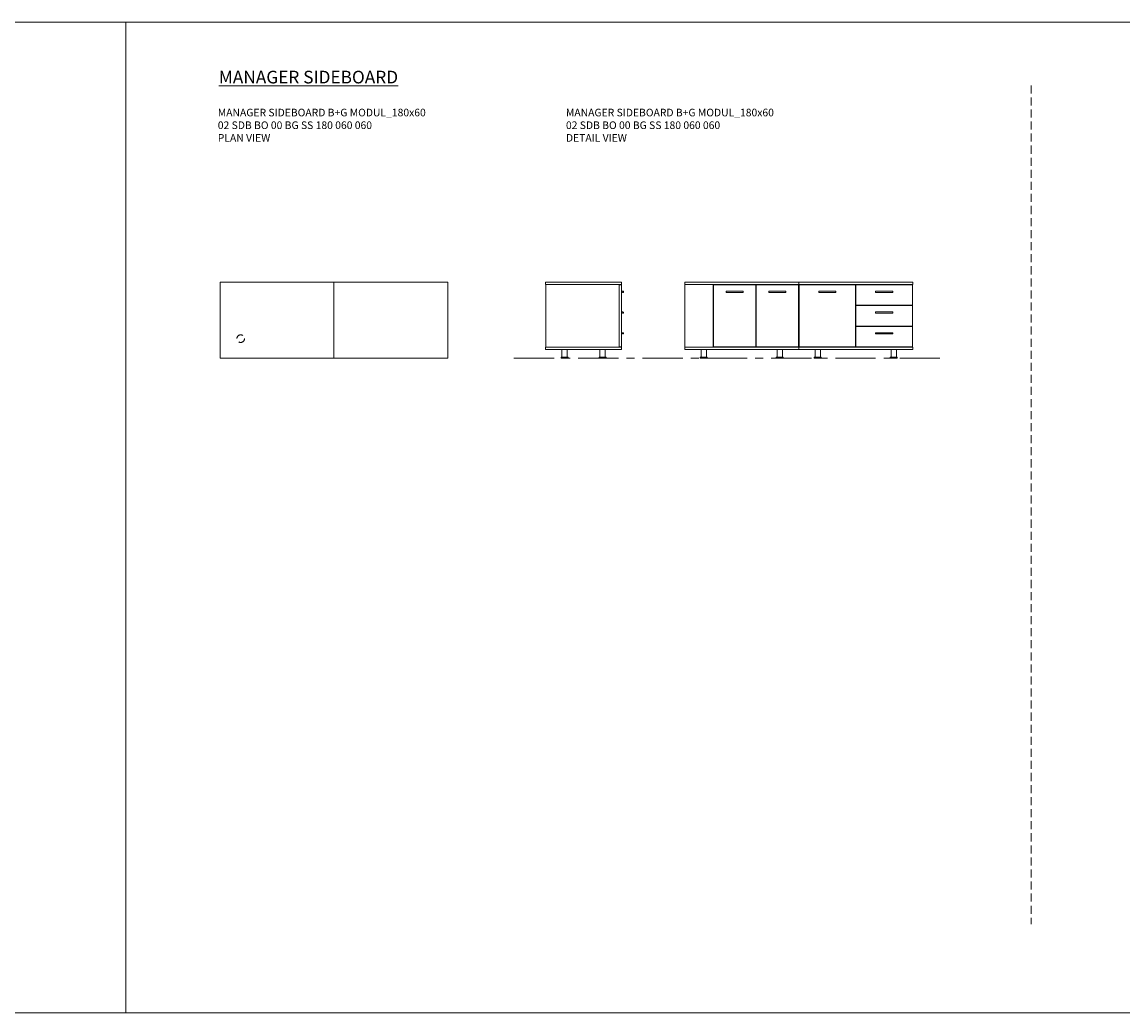
# Model space of a CAD drawing. Units: millimetres. Extents: x 3389 to 18603, y 9 to 2137.
# Drawn here: x 8408 to 9276, y 9 to 791 of the extents above; entities that cross this region are included whole.
import ezdxf

# ---------------------------------------------------------------- set-up
doc = ezdxf.new("R2010")
doc.units = ezdxf.units.MM
doc.linetypes.add('CENTER', pattern=[50.8, 31.75, -6.35, 6.35, -6.35])
doc.linetypes.add('HIDDEN', pattern=[9.525, 6.35, -3.175])
for name, color, linetype, lineweight in [('Düz_Çizgi_Addo', 7, 'Continuous', 20), ('Eksen_Addo', 1, 'CENTER', 5), ('Kesik_Çizgi_Addo', 7, 'HIDDEN', 5), ('Referans_Addo', 5, 'Continuous', 5), ('Yazı_Addo', 3, 'Continuous', 5)]:
    doc.layers.add(name, color=color, linetype=linetype, lineweight=lineweight)
doc.styles.get("Standard").update_dxf_attribs({"font": 'arial.ttf'})

# ---------------------------------------------------------------- blocks, each defined once
blk = doc.blocks.new('02 SDB BO 00 BG SS 180 060 060_Plan')
at = {"layer": 'Düz_Çizgi_Addo'}
for points in [[(-90.05, -60), (-180.05, -60), (-180.05, 0), (-90.05, 0)], [(0, -60), (-90.05, -60), (-90.05, 0), (0, 0)]]:
    blk.add_lwpolyline(points, close=True, dxfattribs=at)
at = {"layer": 'Kesik_Çizgi_Addo'}
blk.add_circle((-163.7, -44.5), 3, dxfattribs=at)
blk = doc.blocks.new('02 SDB BO 00 BG SS 180 060 060_Side')
at = {"layer": 'Düz_Çizgi_Addo'}
for p, q in [((1.1, -7.1), (-0.1, -7.1)), ((0.64, -7.8), (-0.1, -7.8)), ((1.1, -23.49), (-0.1, -23.49)), ((0.64, -24.19), (-0.1, -24.19)), ((1.1, -39.88), (-0.1, -39.88)), ((0.64, -40.58), (-0.1, -40.58)), ((-47.75, -59.9), (-47.75, -59.6)), ((-42.25, -59.9), (-47.75, -59.9)), ((-47.75, -59.9), (-42.25, -59.9)), ((-47.75, -60.1), (-47.75, -59.9)), ((-42.25, -60.1), (-47.75, -60.1)), ((-47.25, -59.1), (-42.75, -59.1)), ((-47.1, -53.1), (-47.1, -59.1)), ((-42.9, -53.1), (-47.1, -53.1)), ((-47.1, -59.1), (-42.9, -59.1)), ((-42.9, -59.1), (-42.9, -53.1)), ((-42.25, -59.6), (-42.25, -59.9)), ((-42.25, -59.9), (-42.25, -60.1)), ((-17.75, -59.6), (-17.75, -59.9)), ((-17.75, -59.9), (-17.75, -60.1)), ((-17.75, -59.9), (-12.25, -59.9)), ((-12.25, -59.9), (-17.75, -59.9)), ((-17.75, -60.1), (-12.25, -60.1)), ((-12.75, -59.1), (-17.25, -59.1)), ((-17.1, -59.1), (-17.1, -53.1)), ((-17.1, -53.1), (-12.9, -53.1)), ((-12.9, -59.1), (-17.1, -59.1)), ((-12.9, -53.1), (-12.9, -59.1)), ((-12.25, -59.9), (-12.25, -59.6)), ((-12.25, -60.1), (-12.25, -59.9))]:
    blk.add_line(p, q, dxfattribs=at)
for points in [[(0, -1.8), (-60, -1.8), (-60, 0), (0, 0)], [(-1.9, -51.3), (-1.9, -1.8), (-59.9, -1.8), (-59.9, -51.3)], [(-1.9, -51), (-1.9, -2.1), (-0.1, -2.1), (-0.1, -51)], [(0, -53.1), (-60, -53.1), (-60, -51.3), (0, -51.3)]]:
    blk.add_lwpolyline(points, close=True, dxfattribs=at)
for centre in [(1.1, -7.6), (1.1, -23.99), (1.1, -40.38)]:
    blk.add_arc(centre, 0.5, 203.58933, 90, dxfattribs=at)
for centre, start_param, end_param in [((-47.25, -59.6), 0.785398, 2.356194), ((-42.75, -59.6), 5.497787, 7.068583)]:
    blk.add_ellipse(centre, major_axis=(0.354, 0.354), ratio=1, start_param=start_param, end_param=end_param, dxfattribs=at)
at = {"layer": 'Düz_Çizgi_Addo', "extrusion": (0, 0, -1)}
for centre, start_param, end_param in [((-17.25, -59.6), 5.497787, 7.068583), ((-12.75, -59.6), 0.785398, 2.356194)]:
    blk.add_ellipse(centre, major_axis=(-0.354, 0.354), ratio=1, start_param=start_param, end_param=end_param, dxfattribs=at)
blk = doc.blocks.new('02 SDB BO 00 BG SS 180 060 060_Front')
at = {"layer": 'Düz_Çizgi_Addo'}
for p, q in [((-167.85, -59.9), (-167.85, -59.6)), ((-162.35, -59.9), (-167.85, -59.9)), ((-167.85, -59.9), (-162.35, -59.9)), ((-167.85, -60.1), (-167.85, -59.9)), ((-162.35, -60.1), (-167.85, -60.1)), ((-167.35, -59.1), (-162.85, -59.1)), ((-167.2, -53.1), (-167.2, -59.1)), ((-163, -53.1), (-167.2, -53.1)), ((-167.2, -59.1), (-163, -59.1)), ((-163, -59.1), (-163, -53.1)), ((-162.35, -59.6), (-162.35, -59.9)), ((-162.35, -59.9), (-162.35, -60.1)), ((-107.8, -59.6), (-107.8, -59.9)), ((-107.8, -59.9), (-107.8, -60.1)), ((-107.8, -59.9), (-102.3, -59.9)), ((-102.3, -59.9), (-107.8, -59.9)), ((-107.8, -60.1), (-102.3, -60.1)), ((-102.8, -59.1), (-107.3, -59.1)), ((-107.15, -59.1), (-107.15, -53.1)), ((-107.15, -53.1), (-102.95, -53.1)), ((-102.95, -59.1), (-107.15, -59.1)), ((-102.95, -53.1), (-102.95, -59.1)), ((-102.3, -59.9), (-102.3, -59.6)), ((-102.3, -60.1), (-102.3, -59.9)), ((-77.8, -59.9), (-77.8, -59.6)), ((-72.3, -59.9), (-77.8, -59.9)), ((-77.8, -59.9), (-72.3, -59.9)), ((-77.8, -60.1), (-77.8, -59.9)), ((-72.3, -60.1), (-77.8, -60.1)), ((-77.3, -59.1), (-72.8, -59.1)), ((-77.15, -53.1), (-77.15, -59.1)), ((-72.95, -53.1), (-77.15, -53.1)), ((-77.15, -59.1), (-72.95, -59.1)), ((-72.95, -59.1), (-72.95, -53.1)), ((-72.3, -59.6), (-72.3, -59.9)), ((-72.3, -59.9), (-72.3, -60.1)), ((-17.75, -59.6), (-17.75, -59.9)), ((-17.75, -59.9), (-17.75, -60.1)), ((-17.75, -59.9), (-12.25, -59.9)), ((-12.25, -59.9), (-17.75, -59.9)), ((-17.75, -60.1), (-12.25, -60.1)), ((-12.75, -59.1), (-17.25, -59.1)), ((-17.1, -59.1), (-17.1, -53.1)), ((-17.1, -53.1), (-12.9, -53.1)), ((-12.9, -59.1), (-17.1, -59.1)), ((-12.9, -53.1), (-12.9, -59.1)), ((-12.25, -59.9), (-12.25, -59.6)), ((-12.25, -60.1), (-12.25, -59.9))]:
    blk.add_line(p, q, dxfattribs=at)
for points in [[(-90.05, -1.8), (-180.05, -1.8), (-180.05, 0), (-90.05, 0)], [(0, -1.8), (-90.05, -1.8), (-90.05, 0), (0, 0)], [(-157.7, -51.3), (-157.7, -1.8), (-179.95, -1.8), (-179.95, -51.3)], [(-123.95, -51), (-123.95, -2.1), (-157.45, -2.1), (-157.45, -51)], [(-147.5, -8.1), (-133.9, -8.1), (-133.9, -7.1), (-147.5, -7.1)], [(-90.2, -51), (-90.2, -2.1), (-123.7, -2.1), (-123.7, -51)], [(-113.75, -8.1), (-100.15, -8.1), (-100.15, -7.1), (-113.75, -7.1)], [(-45.15, -2.1), (-89.85, -2.1), (-89.85, -51), (-45.15, -51)], [(-74.3, -8.1), (-60.7, -8.1), (-60.7, -7.1), (-74.3, -7.1)], [(-44.85, -2.1), (-0.15, -2.1), (-0.15, -18.24), (-44.85, -18.24)], [(-29.3, -8.1), (-15.7, -8.1), (-15.7, -7.1), (-29.3, -7.1)], [(-44.85, -18.49), (-0.15, -18.49), (-0.15, -34.63), (-44.85, -34.63)], [(-29.3, -24.49), (-15.7, -24.49), (-15.7, -23.49), (-29.3, -23.49)], [(-44.85, -34.88), (-0.15, -34.88), (-0.15, -51), (-44.85, -51)], [(-29.3, -40.88), (-15.7, -40.88), (-15.7, -39.88), (-29.3, -39.88)], [(-90.05, -53.1), (-180.05, -53.1), (-180.05, -51.3), (-90.05, -51.3)], [(0, -53.1), (-90.05, -53.1), (-90.05, -51.3), (0, -51.3)]]:
    blk.add_lwpolyline(points, close=True, dxfattribs=at)
for points in [[(-91.95, -2.1), (-91.95, -1.8), (-90.15, -1.8), (-90.15, -51.3), (-91.95, -51.3), (-91.95, -51)], [(-88.15, -2.1), (-88.15, -1.8), (-89.95, -1.8), (-89.95, -51.3), (-88.15, -51.3), (-88.15, -51)], [(-45.95, -2.1), (-45.95, -1.8), (-44.15, -1.8), (-44.15, -2.1)], [(-1.9, -2.1), (-1.9, -1.8), (-0.1, -1.8), (-0.1, -51.3), (-1.9, -51.3), (-1.9, -51)], [(-44.14, -18.24), (-44.14, -18.49)], [(-1.9, -18.49), (-1.9, -18.24)], [(-44.13, -34.63), (-44.13, -34.88)], [(-1.9, -34.88), (-1.9, -34.63)], [(-44.13, -51), (-44.12, -51.3), (-45.92, -51.3), (-45.93, -51)]]:
    blk.add_lwpolyline(points, dxfattribs=at)
for centre, start_param, end_param in [((-167.35, -59.6), 0.785398, 2.356194), ((-162.85, -59.6), 5.497787, 7.068583), ((-77.3, -59.6), 0.785398, 2.356194), ((-72.8, -59.6), 5.497787, 7.068583)]:
    blk.add_ellipse(centre, major_axis=(0.354, 0.354), ratio=1, start_param=start_param, end_param=end_param, dxfattribs=at)
at = {"layer": 'Düz_Çizgi_Addo', "extrusion": (0, 0, -1)}
for centre, start_param, end_param in [((-107.3, -59.6), 5.497787, 7.068583), ((-102.8, -59.6), 0.785398, 2.356194), ((-17.25, -59.6), 5.497787, 7.068583), ((-12.75, -59.6), 0.785398, 2.356194)]:
    blk.add_ellipse(centre, major_axis=(-0.354, 0.354), ratio=1, start_param=start_param, end_param=end_param, dxfattribs=at)

msp = doc.modelspace()

# ---------------------------------------------------------------- linework, layer by layer
at = {"layer": 'Eksen_Addo'}
msp.add_line((8796.15, 525.78), (9136.2, 525.78), dxfattribs=at)
at = {"layer": 'Kesik_Çizgi_Addo'}
msp.add_line((9204.82, 741.28), (9204.82, 78.86), dxfattribs=at)
at = {"layer": 'Referans_Addo'}
for p, q in [((3389.18, 791.28), (13247.72, 791.28)), ((8489.57, 791.28), (8489.57, 8.86)), ((3389.18, 8.86), (13247.72, 8.86))]:
    msp.add_line(p, q, dxfattribs=at)

# ---------------------------------------------------------------- block references
at = {"layer": 'Düz_Çizgi_Addo'}
for name, p in [('02 SDB BO 00 BG SS 180 060 060_Plan', (8744.01, 585.78)), ('02 SDB BO 00 BG SS 180 060 060_Side', (8881.15, 585.88)), ('02 SDB BO 00 BG SS 180 060 060_Front', (9111.2, 585.88))]:
    msp.add_blockref(name, p, dxfattribs=at)

# ---------------------------------------------------------------- texts
at = {"layer": 'Yazı_Addo', "color": 3, "attachment_point": 1}
for s, insert, char_height, width in [('{\\fCentury Gothic|b0|i0|c162|p34;\\LMANAGER SIDEBOARD}', (8563, 752.8), 10, 276.5737), ('{\\fCentury Gothic|b0|i0|c162|p34;MANAGER SIDEBOARD B+G MODUL_180x60\\P02 SDB BO 00 BG SS 180 060 060\\PPLAN VIEW}', (8562.21, 722.8), 6, 200.8138), ('{\\fCentury Gothic|b0|i0|c162|p34;MANAGER SIDEBOARD B+G MODUL_180x60\\P02 SDB BO 00 BG SS 180 060 060\\P\\C256;DETAIL VIEW}', (8837.24, 722.8), 6, 236.8395)]:
    msp.add_mtext(s, dxfattribs=dict(at, insert=insert, char_height=char_height, width=width))

doc.saveas('drawing.dxf')
